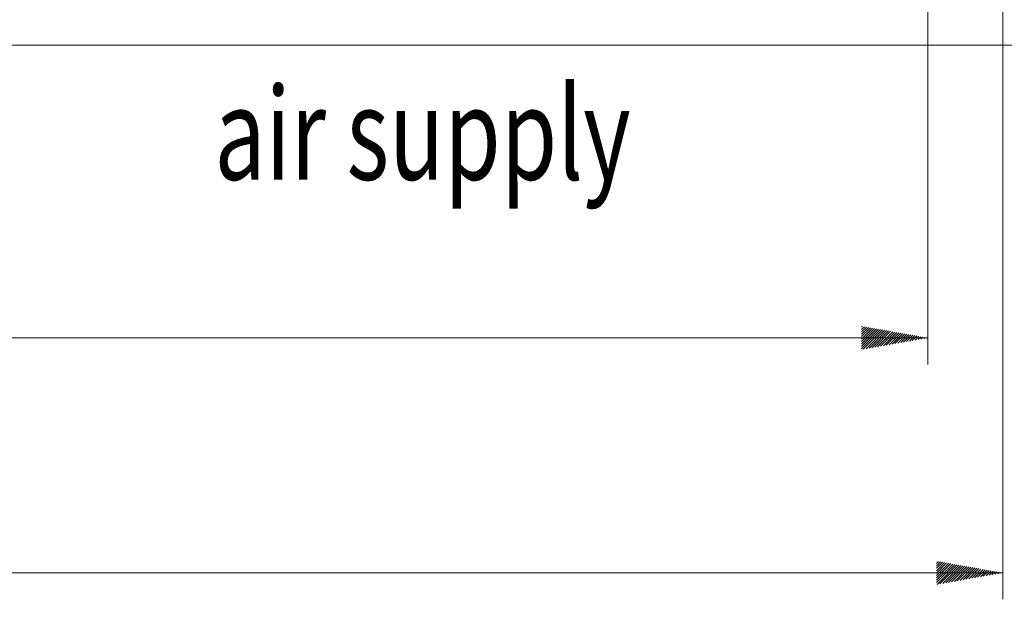
# Model space of a CAD drawing. Units: millimetres. Extents: x 5 to 285, y 3 to 205.
# Drawn here: x 219 to 256, y 136 to 158 of the extents above; entities that cross this region are included whole.
import ezdxf

# ---------------------------------------------------------------- set-up
doc = ezdxf.new("R2010")
doc.units = ezdxf.units.MM
doc.layers.add('1', color=7, linetype='CONTINUOUS', true_color=0xffffff)
doc.styles.add('ideas_simplex', font='simplex.shx')

# ---------------------------------------------------------------- blocks, each defined once
blk = doc.blocks.new('LABLE3D_6')
at = {"layer": '1', "color": 35, "linetype": 'Continuous', "lineweight": 18, "insert": (240.975, 155.532), "char_height": 3.5, "attachment_point": 7, "line_spacing_factor": 0.903614, "style": 'ideas_simplex'}
blk.add_mtext('\\W1.0000;', dxfattribs=at)
blk = doc.blocks.new('LABLE3D_7')
at = {"layer": '1', "color": 35, "linetype": 'Continuous', "lineweight": 18, "insert": (238.39, 155.689), "char_height": 3.5, "attachment_point": 7, "line_spacing_factor": 0.903614, "style": 'ideas_simplex'}
blk.add_mtext('\\W1.0000;', dxfattribs=at)
blk = doc.blocks.new('LABLE3D_8')
at = {"layer": '1', "color": 35, "linetype": 'Continuous', "lineweight": 18, "insert": (236.314, 155.783), "char_height": 3.5, "attachment_point": 7, "line_spacing_factor": 0.903614, "style": 'ideas_simplex'}
blk.add_mtext('\\W1.0000;', dxfattribs=at)
blk = doc.blocks.new('LABLE3D_9')
at = {"layer": '1', "color": 35, "linetype": 'Continuous', "lineweight": 18, "insert": (234.16, 155.845), "char_height": 3.5, "attachment_point": 7, "line_spacing_factor": 0.903614, "style": 'ideas_simplex'}
blk.add_mtext('\\W1.0000;', dxfattribs=at)

msp = doc.modelspace()

# ---------------------------------------------------------------- hatches: boundary and pattern name
at = {"layer": '1', "linetype": 'Continuous', "lineweight": 13}
h = msp.add_hatch(dxfattribs=at)
h.set_pattern_fill('ANSI31', color=35, scale=0.02, angle=-9e-14, style=0)
h.paths.add_polyline_path([(253.231, 145.975), (250.731, 145.534), (250.731, 146.416)], flags=0)
h = msp.add_hatch(dxfattribs=at)
h.set_pattern_fill('ANSI31', color=35, scale=0.02, angle=-9e-14, style=0)
h.paths.add_polyline_path([(256.064, 137.099), (253.564, 136.658), (253.564, 137.54)], flags=0)

# ---------------------------------------------------------------- linework, layer by layer
at = {"layer": '1', "color": 35, "linetype": 'Continuous', "lineweight": 13}
for p, q in [((256.064, 173.436), (256.064, 136.099)), ((253.231, 169.083), (253.231, 144.975)), ((253.231, 145.975), (148.153, 145.975)), ((256.064, 137.099), (148.153, 137.099))]:
    msp.add_line(p, q, dxfattribs=at)
at = {"layer": '1', "color": 9, "linetype": 'Continuous', "lineweight": 18}
msp.add_line((140.268, 157.033), (262.527, 157.033), dxfattribs=at)

# ---------------------------------------------------------------- block references
at = {"layer": '1', "color": 35, "linetype": 'Continuous', "lineweight": 13}
for name in ['LABLE3D_9', 'LABLE3D_8', 'LABLE3D_7', 'LABLE3D_6']:
    msp.add_blockref(name, (0, 0), dxfattribs=at)

# ---------------------------------------------------------------- texts
at = {"layer": '1', "color": 35, "linetype": 'Continuous', "lineweight": 13, "insert": (226.269, 151.949), "char_height": 3.5, "attachment_point": 7, "line_spacing_factor": 0.903614, "style": 'ideas_simplex'}
msp.add_mtext('\\W0.7210;air supply', dxfattribs=at)

doc.saveas('drawing.dxf')
